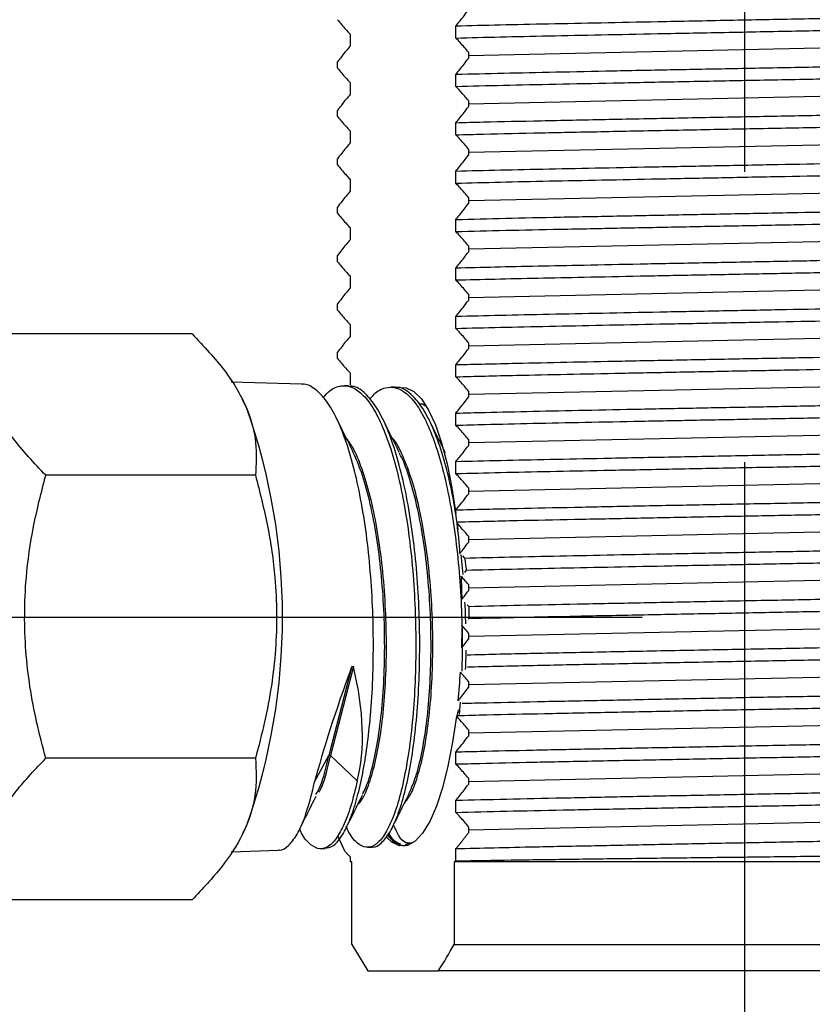
# Model space of a CAD drawing. Extents: x 1.6 to 36.7, y 1 to 27.6.
# Drawn here: x 11.7 to 12.6, y 10.2 to 11.3 of the extents above; entities that cross this region are included whole.
import ezdxf

# ---------------------------------------------------------------- set-up
doc = ezdxf.new("R2010")
doc.units = 0
doc.header["$LTSCALE"] = 2.6666
doc.header["$MEASUREMENT"] = 0
doc.linetypes.add('CENTER2', pattern=[1.125, 0.75, -0.125, 0.125, -0.125])
doc.layers.get('0').update_dxf_attribs({"linetype": 'CONTINUOUS'})
doc.layers.add('4', color=4, linetype='CONTINUOUS')
doc.layers.add('CENTER', color=1, linetype='CENTER2')

msp = doc.modelspace()

# ---------------------------------------------------------------- linework, layer by layer
at = {"color": 4, "linetype": 'Continuous', "lineweight": 25}
for p, q in [((12.2356, 11.3268), (12.2356, 11.3407)), ((12.2499, 11.3104), (12.2499, 11.3033)), ((12.2356, 11.2713), (12.2356, 11.2852)), ((12.2499, 11.2549), (12.2499, 11.2478)), ((12.2356, 11.2157), (12.2356, 11.2296)), ((12.2499, 11.1993), (12.2499, 11.1922)), ((12.2356, 11.1602), (12.2356, 11.1741)), ((12.2499, 11.1438), (12.2499, 11.1367)), ((12.2356, 11.1046), (12.2356, 11.1185)), ((12.2499, 11.0882), (12.2499, 11.0811)), ((12.2356, 11.0491), (12.2356, 11.063)), ((12.2499, 11.0327), (12.2499, 11.0256)), ((12.2356, 10.9935), (12.2356, 11.0074)), ((12.2499, 10.9771), (12.2499, 10.97)), ((12.2356, 10.938), (12.2356, 10.9519)), ((12.1123, 10.9277), (12.1077, 10.9278)), ((12.1659, 10.926), (12.1614, 10.9261)), ((12.2499, 10.9216), (12.2499, 10.9145)), ((12.2356, 10.8824), (12.2356, 10.8963)), ((12.2189, 10.8614), (12.2164, 10.8651)), ((12.2182, 10.8642), (12.2175, 10.8629)), ((12.2499, 10.866), (12.2499, 10.8589)), ((12.2356, 10.8269), (12.2356, 10.8408)), ((12.2499, 10.8105), (12.2499, 10.8034)), ((12.2356, 10.7812), (12.2356, 10.7852)), ((12.2499, 10.7549), (12.2499, 10.7478)), ((12.244, 10.7112), (12.2416, 10.7339)), ((12.2431, 10.7325), (12.2456, 10.7299)), ((12.2474, 10.7161), (12.2453, 10.7134)), ((12.2499, 10.6994), (12.2499, 10.6923)), ((12.2486, 10.6763), (12.2503, 10.6745)), ((12.2504, 10.6606), (12.2497, 10.6598)), ((12.2499, 10.6438), (12.2499, 10.6367)), ((12.116, 10.6054), (12.0896, 10.5034)), ((12.118, 10.6053), (12.0916, 10.5034)), ((12.116, 10.6054), (12.118, 10.6053)), ((12.2499, 10.5883), (12.2499, 10.5812)), ((12.2406, 10.5646), (12.2393, 10.5504)), ((12.2369, 10.5492), (12.2362, 10.5485)), ((12.2499, 10.5327), (12.2499, 10.5256)), ((12.0734, 10.473), (12.0896, 10.5034)), ((12.0896, 10.5034), (12.0916, 10.5034)), ((12.0916, 10.5034), (12.1223, 10.4741)), ((12.2356, 10.4936), (12.2356, 10.5075)), ((12.2499, 10.4772), (12.2499, 10.4701)), ((12.0693, 10.4451), (12.0703, 10.4458)), ((12.2356, 10.438), (12.2356, 10.4519)), ((12.2499, 10.4216), (12.2499, 10.4145)), ((12.1344, 10.398), (12.1389, 10.3981)), ((12.1691, 10.4014), (12.1677, 10.4025)), ((12.1683, 10.4021), (12.1697, 10.4021)), ((12.1856, 10.403), (12.1774, 10.4011)), ((12.1832, 10.4021), (12.1856, 10.403)), ((12.0808, 10.3963), (12.0853, 10.3964)), ((12.2356, 10.3825), (12.2356, 10.3964)), ((12.2334, 10.3812), (12.2334, 10.2863)), ((12.2355, 10.3812), (12.2334, 10.3812)), ((12.2355, 10.3812), (12.2359, 10.3821)), ((13.0198, 10.3812), (12.2355, 10.3812)), ((12.2359, 10.3821), (12.2356, 10.3825)), ((12.1161, 10.2863), (12.1344, 10.2562)), ((12.2334, 10.2863), (13.0178, 10.2863)), ((12.1344, 10.2562), (12.2151, 10.2562)), ((12.9995, 10.2562), (12.2151, 10.2562))]:
    msp.add_line(p, q, dxfattribs=at)
at = {"color": 7, "linetype": 'Continuous', "lineweight": 25}
for p, q in [((12.114, 11.3314), (12.114, 11.3175)), ((12.0997, 11.2923), (12.0997, 11.2994)), ((12.114, 11.2759), (12.114, 11.262)), ((12.0997, 11.2367), (12.0997, 11.2438)), ((12.114, 11.2203), (12.114, 11.2064)), ((12.0997, 11.1812), (12.0997, 11.1883)), ((12.114, 11.1648), (12.114, 11.1509)), ((12.0997, 11.1256), (12.0997, 11.1327)), ((12.114, 11.1092), (12.114, 11.0953)), ((12.0997, 11.0701), (12.0997, 11.0772)), ((12.114, 11.0537), (12.114, 11.0398)), ((12.0997, 11.0145), (12.0997, 11.0216)), ((12.114, 10.9981), (12.114, 10.9842)), ((11.9327, 10.9872), (11.6919, 10.9872)), ((12.0997, 10.959), (12.0997, 10.9661)), ((12.114, 10.9426), (12.114, 10.9287)), ((12.0586, 10.9294), (11.9775, 10.932)), ((11.9957, 10.9016), (11.9904, 10.9124)), ((12.0055, 10.8249), (11.7647, 10.8249)), ((12.0055, 10.5001), (11.7647, 10.5001)), ((11.9906, 10.4131), (11.9957, 10.4233)), ((12.0999, 10.4108), (12.1077, 10.3939)), ((11.9777, 10.3929), (12.0316, 10.3947)), ((12.114, 10.3871), (12.114, 10.3814)), ((12.114, 10.3814), (12.114, 10.3812)), ((12.1161, 10.3812), (12.114, 10.3812)), ((12.1161, 10.2863), (12.1161, 10.3812)), ((11.9327, 10.3377), (11.6919, 10.3377))]:
    msp.add_line(p, q, dxfattribs=at)
at = {"color": 4, "linetype": 'Continuous', "lineweight": 25, "flags": 128}
for points in [[(12.1728, 10.9255), (12.1786, 10.9252), (12.1874, 10.9211), (12.196, 10.9125), (12.2043, 10.8996), (12.2121, 10.8827), (12.2192, 10.862), (12.2256, 10.8379), (12.231, 10.8107), (12.2356, 10.7811)], [(12.2362, 10.5485), (12.2318, 10.5185), (12.2264, 10.491), (12.2202, 10.4664), (12.2132, 10.4452), (12.2055, 10.4276), (12.1973, 10.4141), (12.1887, 10.4049), (12.1799, 10.4001), (12.171, 10.3997), (12.1621, 10.4039), (12.1563, 10.4092)]]:
    msp.add_lwpolyline(points, dxfattribs=at)
at = {"color": 7, "linetype": 'Continuous', "lineweight": 25}
msp.add_arc((11.3154, 10.6625), 0.7211, 340.6309, 19.3691, dxfattribs=at)
at = {"color": 4, "linetype": 'Continuous', "lineweight": 25}
for centre, radius, start, end in [((11.3901, 10.6723), 0.8525, 4.2373, 6.5705), ((11.2495, 10.663), 0.9934, 1.1473, 2.6533), ((11.2376, 10.6623), 1.0053, 357.9724, 359.4244), ((11.356, 10.6556), 0.8866, 354.2068, 356.3334)]:
    msp.add_arc(centre, radius, start, end, dxfattribs=at)
for centre, major_axis, ratio, start_param, end_param in [((12.1721, 10.6591), (0.1054, 0.263), 0.117026, 1.823322, 2.403135), ((11.9213, 10.6659), (-0.1556, 0.2586), 0.527827, 3.619259, 4.179292)]:
    msp.add_ellipse(centre, major_axis=major_axis, ratio=ratio, start_param=start_param, end_param=end_param, dxfattribs=at)
for points, knots in [([(12.2356, 11.3407), (12.2521, 11.3412), (12.2849, 11.342), (12.3415, 11.3432), (12.4022, 11.3444), (12.4717, 11.3458), (12.5488, 11.3473), (12.6306, 11.3489), (12.7101, 11.3503), (12.7854, 11.3519), (12.8534, 11.3534), (12.9118, 11.3549), (12.959, 11.3564), (12.9967, 11.3577), (13.0121, 11.3587), (13.0199, 11.3592)], [0, 0, 0, 0, 0.068607, 0.135931, 0.203723, 0.272628, 0.356781, 0.440253, 0.522015, 0.604755, 0.688754, 0.767579, 0.845333, 0.921929, 1, 1, 1, 1]), ([(12.2356, 11.3407), (12.2371, 11.3425), (12.2402, 11.3463), (12.245, 11.3524), (12.2482, 11.3567), (12.2499, 11.3589)], [0, 0, 0, 0, 0.316017, 0.657978, 1, 1, 1, 1]), ([(12.2356, 11.3268), (12.2521, 11.3273), (12.2849, 11.3281), (12.3415, 11.3293), (12.4022, 11.3305), (12.4717, 11.3319), (12.5488, 11.3334), (12.6306, 11.335), (12.7101, 11.3364), (12.7854, 11.338), (12.8534, 11.3395), (12.9118, 11.341), (12.959, 11.3425), (12.9967, 11.3438), (13.0121, 11.3448), (13.0199, 11.3453)], [0, 0, 0, 0, 0.068607, 0.135931, 0.203723, 0.272628, 0.356781, 0.440253, 0.522015, 0.604755, 0.688754, 0.767579, 0.845333, 0.921929, 1, 1, 1, 1]), ([(12.2499, 11.3104), (12.2483, 11.3123), (12.2452, 11.3161), (12.2405, 11.3216), (12.2372, 11.3251), (12.2356, 11.3268)], [0, 0, 0, 0, 0.3188168, 0.6593671, 1, 1, 1, 1]), ([(12.2356, 11.2852), (12.2533, 11.2856), (12.2885, 11.2865), (12.3498, 11.2878), (12.4157, 11.2892), (12.486, 11.2906), (12.5616, 11.292), (12.64, 11.2935), (12.7191, 11.295), (12.7938, 11.2965), (12.8623, 11.2981), (12.9194, 11.2996), (12.9641, 11.301), (12.9983, 11.3023), (13.0127, 11.3032), (13.0199, 11.3036)], [0, 0, 0, 0, 0.073437, 0.14547, 0.218338, 0.292315, 0.366533, 0.449843, 0.531517, 0.614466, 0.698529, 0.782425, 0.855028, 0.926815, 1, 1, 1, 1]), ([(12.2356, 11.2852), (12.2371, 11.287), (12.2402, 11.2908), (12.245, 11.2968), (12.2482, 11.3012), (12.2499, 11.3033)], [0, 0, 0, 0, 0.316017, 0.657978, 1, 1, 1, 1]), ([(12.2356, 11.2713), (12.2533, 11.2717), (12.2885, 11.2727), (12.3498, 11.2739), (12.4157, 11.2753), (12.486, 11.2767), (12.5616, 11.2781), (12.64, 11.2796), (12.7191, 11.2811), (12.7938, 11.2826), (12.8623, 11.2842), (12.9194, 11.2857), (12.9641, 11.2871), (12.9983, 11.2884), (13.0127, 11.2893), (13.0199, 11.2897)], [0, 0, 0, 0, 0.073437, 0.14547, 0.218338, 0.292315, 0.366533, 0.449843, 0.531517, 0.614466, 0.698529, 0.782425, 0.855028, 0.926815, 1, 1, 1, 1]), ([(12.2499, 11.2549), (12.2483, 11.2567), (12.2452, 11.2605), (12.2405, 11.266), (12.2372, 11.2695), (12.2356, 11.2713)], [0, 0, 0, 0, 0.318816, 0.659367, 1, 1, 1, 1]), ([(12.2356, 11.2296), (12.246, 11.2299), (12.276, 11.2307), (12.3326, 11.2319), (12.4064, 11.2334), (12.4858, 11.235), (12.568, 11.2366), (12.6494, 11.2381), (12.728, 11.2396), (12.8022, 11.2411), (12.8698, 11.2427), (12.9279, 11.2443), (12.9708, 11.2457), (13.0016, 11.2469), (13.0137, 11.2477), (13.0199, 11.2481)], [0, 0, 0, 0, 0.043933, 0.126092, 0.208326, 0.292129, 0.376243, 0.45938, 0.541031, 0.624177, 0.708292, 0.79209, 0.874312, 0.936608, 1, 1, 1, 1]), ([(12.2356, 11.2296), (12.2371, 11.2314), (12.2402, 11.2352), (12.245, 11.2413), (12.2482, 11.2456), (12.2499, 11.2478)], [0, 0, 0, 0, 0.316016, 0.657977, 1, 1, 1, 1]), ([(12.2356, 11.2157), (12.246, 11.216), (12.276, 11.2168), (12.3326, 11.218), (12.4064, 11.2195), (12.4858, 11.2211), (12.568, 11.2227), (12.6494, 11.2242), (12.728, 11.2257), (12.8022, 11.2272), (12.8698, 11.2288), (12.9279, 11.2304), (12.9708, 11.2318), (13.0016, 11.233), (13.0137, 11.2338), (13.0199, 11.2342)], [0, 0, 0, 0, 0.043933, 0.126092, 0.208326, 0.292129, 0.376243, 0.45938, 0.541031, 0.624177, 0.708292, 0.79209, 0.874312, 0.936608, 1, 1, 1, 1]), ([(12.2499, 11.1993), (12.2483, 11.2012), (12.2452, 11.205), (12.2405, 11.2105), (12.2372, 11.214), (12.2356, 11.2157)], [0, 0, 0, 0, 0.3188168, 0.6593671, 1, 1, 1, 1]), ([(12.2356, 11.1741), (12.2522, 11.1745), (12.2851, 11.1754), (12.342, 11.1766), (12.4031, 11.1778), (12.4685, 11.1791), (12.5364, 11.1804), (12.6049, 11.1817), (12.6719, 11.183), (12.7409, 11.1843), (12.8104, 11.1858), (12.8771, 11.1874), (12.9339, 11.1889), (12.9792, 11.1904), (13.0061, 11.1916), (13.0168, 11.1923), (13.0199, 11.1925)], [0, 0, 0, 0, 0.068917, 0.136543, 0.204661, 0.273893, 0.344054, 0.413877, 0.482633, 0.5507, 0.634011, 0.718144, 0.80181, 0.88379, 0.966196, 1, 1, 1, 1]), ([(12.2356, 11.1741), (12.2371, 11.1759), (12.2402, 11.1797), (12.245, 11.1857), (12.2482, 11.1901), (12.2499, 11.1922)], [0, 0, 0, 0, 0.316017, 0.657978, 1, 1, 1, 1]), ([(12.2356, 11.1602), (12.2522, 11.1606), (12.2851, 11.1615), (12.342, 11.1627), (12.4031, 11.1639), (12.4685, 11.1652), (12.5364, 11.1665), (12.6049, 11.1679), (12.6719, 11.1691), (12.7409, 11.1704), (12.8104, 11.1719), (12.8771, 11.1735), (12.9339, 11.175), (12.9792, 11.1765), (13.0061, 11.1777), (13.0168, 11.1784), (13.0199, 11.1786)], [0, 0, 0, 0, 0.068917, 0.136543, 0.204661, 0.273893, 0.344054, 0.413877, 0.482633, 0.5507, 0.634011, 0.718144, 0.80181, 0.88379, 0.966196, 1, 1, 1, 1]), ([(12.2499, 11.1438), (12.2483, 11.1456), (12.2452, 11.1494), (12.2405, 11.1549), (12.2372, 11.1584), (12.2356, 11.1602)], [0, 0, 0, 0, 0.318816, 0.659367, 1, 1, 1, 1]), ([(12.2356, 11.1185), (12.2541, 11.119), (12.2908, 11.12), (12.3552, 11.1213), (12.4222, 11.1226), (12.4912, 11.124), (12.5597, 11.1253), (12.6278, 11.1266), (12.6941, 11.1278), (12.7578, 11.1291), (12.8181, 11.1304), (12.8735, 11.1317), (12.9229, 11.1331), (12.9645, 11.1344), (12.9985, 11.1356), (13.0127, 11.1365), (13.0199, 11.137)], [0, 0, 0, 0, 0.076508, 0.151561, 0.227666, 0.297635, 0.36776, 0.437295, 0.505541, 0.574034, 0.643716, 0.713867, 0.783739, 0.855886, 0.927248, 1, 1, 1, 1]), ([(12.2356, 11.1185), (12.2371, 11.1203), (12.2402, 11.1241), (12.245, 11.1302), (12.2482, 11.1345), (12.2499, 11.1367)], [0, 0, 0, 0, 0.316017, 0.657978, 1, 1, 1, 1]), ([(12.2356, 11.1046), (12.2541, 11.1051), (12.2908, 11.1061), (12.3552, 11.1074), (12.4222, 11.1087), (12.4912, 11.1101), (12.5597, 11.1114), (12.6278, 11.1127), (12.6941, 11.114), (12.7578, 11.1152), (12.8181, 11.1165), (12.8735, 11.1178), (12.9229, 11.1192), (12.9645, 11.1205), (12.9985, 11.1217), (13.0127, 11.1226), (13.0199, 11.1231)], [0, 0, 0, 0, 0.076508, 0.151561, 0.227666, 0.297635, 0.36776, 0.437295, 0.505541, 0.574034, 0.643716, 0.713867, 0.783739, 0.855886, 0.927248, 1, 1, 1, 1]), ([(12.2499, 11.0882), (12.2483, 11.0901), (12.2452, 11.0939), (12.2405, 11.0994), (12.2372, 11.1029), (12.2356, 11.1046)], [0, 0, 0, 0, 0.3188168, 0.6593678, 1, 1, 1, 1]), ([(12.2356, 11.063), (12.2503, 11.0634), (12.2795, 11.0641), (12.3293, 11.0652), (12.3848, 11.0663), (12.4468, 11.0676), (12.5144, 11.0689), (12.583, 11.0702), (12.6506, 11.0715), (12.7161, 11.0727), (12.7787, 11.074), (12.8376, 11.0753), (12.8955, 11.0767), (12.9483, 11.0783), (12.9932, 11.0798), (13.011, 11.0809), (13.0199, 11.0814)], [0, 0, 0, 0, 0.061376, 0.121741, 0.181983, 0.251443, 0.321552, 0.391563, 0.460735, 0.528717, 0.597694, 0.667621, 0.737765, 0.825839, 0.912176, 1, 1, 1, 1]), ([(12.2356, 11.063), (12.2371, 11.0648), (12.2402, 11.0686), (12.245, 11.0746), (12.2482, 11.079), (12.2499, 11.0811)], [0, 0, 0, 0, 0.316016, 0.657977, 1, 1, 1, 1]), ([(12.2356, 11.0491), (12.2503, 11.0495), (12.2795, 11.0502), (12.3293, 11.0513), (12.3848, 11.0524), (12.4468, 11.0537), (12.5144, 11.055), (12.583, 11.0563), (12.6506, 11.0576), (12.7161, 11.0588), (12.7787, 11.0601), (12.8376, 11.0614), (12.8955, 11.0628), (12.9483, 11.0644), (12.9932, 11.0659), (13.011, 11.067), (13.0199, 11.0675)], [0, 0, 0, 0, 0.0613763, 0.1217405, 0.1819826, 0.2514429, 0.321552, 0.3915631, 0.4607355, 0.5287171, 0.5976937, 0.6676215, 0.7377651, 0.8258388, 0.912176, 1, 1, 1, 1]), ([(12.2499, 11.0327), (12.2483, 11.0345), (12.2452, 11.0383), (12.2405, 11.0438), (12.2372, 11.0473), (12.2356, 11.0491)], [0, 0, 0, 0, 0.3188168, 0.6593671, 1, 1, 1, 1]), ([(12.2356, 11.0074), (12.2522, 11.0079), (12.2852, 11.0087), (12.3423, 11.0099), (12.4038, 11.0112), (12.4695, 11.0125), (12.5377, 11.0138), (12.6061, 11.0151), (12.6731, 11.0164), (12.7377, 11.0176), (12.7992, 11.0189), (12.8564, 11.0202), (12.9073, 11.0215), (12.9506, 11.0228), (12.9856, 11.024), (13.0077, 11.025), (13.0169, 11.0257), (13.0199, 11.0259)], [0, 0, 0, 0, 0.069025, 0.136754, 0.205386, 0.275139, 0.345291, 0.41509, 0.483808, 0.551879, 0.62125, 0.691326, 0.761363, 0.830617, 0.898619, 0.967483, 1, 1, 1, 1]), ([(12.2356, 11.0074), (12.2371, 11.0092), (12.2402, 11.013), (12.245, 11.0191), (12.2482, 11.0234), (12.2499, 11.0256)], [0, 0, 0, 0, 0.316017, 0.657978, 1, 1, 1, 1]), ([(12.2356, 10.9935), (12.2522, 10.994), (12.2852, 10.9948), (12.3423, 10.996), (12.4038, 10.9973), (12.4695, 10.9986), (12.5377, 10.9999), (12.6061, 11.0012), (12.6731, 11.0025), (12.7377, 11.0037), (12.7992, 11.005), (12.8564, 11.0063), (12.9073, 11.0076), (12.9506, 11.0089), (12.9856, 11.0101), (13.0077, 11.0111), (13.0169, 11.0118), (13.0199, 11.012)], [0, 0, 0, 0, 0.069025, 0.136754, 0.205386, 0.275139, 0.345291, 0.41509, 0.483808, 0.551879, 0.62125, 0.691326, 0.761363, 0.830617, 0.898619, 0.967483, 1, 1, 1, 1]), ([(12.2499, 10.9771), (12.2483, 10.979), (12.2452, 10.9828), (12.2405, 10.9883), (12.2372, 10.9918), (12.2356, 10.9935)], [0, 0, 0, 0, 0.318816, 0.659367, 1, 1, 1, 1]), ([(12.2356, 10.9519), (12.2466, 10.9522), (12.2685, 10.9527), (12.3106, 10.9537), (12.3626, 10.9548), (12.4257, 10.9561), (12.4925, 10.9574), (12.561, 10.9587), (12.6291, 10.96), (12.6953, 10.9612), (12.759, 10.9625), (12.8192, 10.9638), (12.8744, 10.9651), (12.9229, 10.9664), (12.9633, 10.9677), (12.9975, 10.9689), (13.0121, 10.9698), (13.0199, 10.9703)], [0, 0, 0, 0, 0.046236, 0.091965, 0.159928, 0.229018, 0.29899, 0.369106, 0.438617, 0.506832, 0.575347, 0.645039, 0.715186, 0.785038, 0.853866, 0.921882, 1, 1, 1, 1]), ([(12.2356, 10.9519), (12.2371, 10.9537), (12.2402, 10.9575), (12.245, 10.9635), (12.2482, 10.9679), (12.2499, 10.97)], [0, 0, 0, 0, 0.316016, 0.657977, 1, 1, 1, 1]), ([(12.2356, 10.938), (12.2466, 10.9383), (12.2685, 10.9389), (12.3106, 10.9398), (12.3626, 10.9409), (12.4257, 10.9422), (12.4925, 10.9435), (12.561, 10.9448), (12.6291, 10.9461), (12.6953, 10.9473), (12.759, 10.9486), (12.8192, 10.9499), (12.8744, 10.9512), (12.9229, 10.9525), (12.9633, 10.9538), (12.9975, 10.955), (13.0121, 10.9559), (13.0199, 10.9564)], [0, 0, 0, 0, 0.0462358, 0.0919646, 0.1599281, 0.2290181, 0.2989901, 0.3691055, 0.4386165, 0.5068323, 0.5753471, 0.6450386, 0.7151857, 0.7850385, 0.8538659, 0.9218821, 1, 1, 1, 1]), ([(12.0853, 10.3968), (12.0883, 10.3973), (12.0947, 10.3984), (12.1042, 10.4094), (12.1131, 10.4265), (12.1208, 10.449), (12.1273, 10.475), (12.1327, 10.5054), (12.137, 10.5405), (12.14, 10.5806), (12.1411, 10.6243), (12.1404, 10.6696), (12.1377, 10.7142), (12.133, 10.7578), (12.1266, 10.7983), (12.1183, 10.8354), (12.1087, 10.8672), (12.0977, 10.8935), (12.0858, 10.9131), (12.073, 10.9251), (12.0639, 10.9302), (12.059, 10.9292), (12.0586, 10.9291)], [0, 0, 0, 0, 0.048402, 0.101552, 0.156242, 0.203261, 0.251334, 0.298353, 0.346425, 0.399624, 0.454364, 0.507583, 0.562344, 0.615582, 0.670363, 0.72362, 0.77842, 0.831695, 0.886513, 0.939805, 0.994642, 1, 1, 1, 1]), ([(12.0833, 10.9141), (12.0858, 10.917), (12.0924, 10.9245), (12.1036, 10.9286), (12.1166, 10.9271), (12.1295, 10.9176), (12.1417, 10.9011), (12.1531, 10.8777), (12.1633, 10.8483), (12.1722, 10.8134), (12.1793, 10.7745), (12.1848, 10.7321), (12.1882, 10.6882), (12.1898, 10.6431), (12.1894, 10.5989), (12.1871, 10.5562), (12.1831, 10.517), (12.1773, 10.4815), (12.1702, 10.4515), (12.1618, 10.4272), (12.1526, 10.4098), (12.1427, 10.3996), (12.1326, 10.3967), (12.1226, 10.4019), (12.1147, 10.4105), (12.1106, 10.4197), (12.1095, 10.4222)], [0, 0, 0, 0, 0.025909, 0.068901, 0.113142, 0.15612, 0.200345, 0.243308, 0.287518, 0.330468, 0.374663, 0.417598, 0.461779, 0.504697, 0.548861, 0.591764, 0.635912, 0.678799, 0.722932, 0.765804, 0.809921, 0.852779, 0.896881, 0.939725, 0.983813, 1, 1, 1, 1]), ([(12.2499, 10.9216), (12.2483, 10.9234), (12.2452, 10.9272), (12.2405, 10.9327), (12.2372, 10.9362), (12.2356, 10.938)], [0, 0, 0, 0, 0.3188168, 0.6593678, 1, 1, 1, 1]), ([(12.1389, 10.3986), (12.1394, 10.3985), (12.1432, 10.3974), (12.1503, 10.4026), (12.16, 10.4144), (12.169, 10.4342), (12.177, 10.46), (12.1837, 10.492), (12.1889, 10.5284), (12.1925, 10.5691), (12.1942, 10.612), (12.194, 10.6568), (12.1919, 10.7013), (12.1878, 10.7452), (12.1819, 10.7863), (12.1741, 10.8243), (12.1649, 10.8574), (12.1543, 10.8852), (12.1427, 10.9066), (12.1302, 10.9208), (12.12, 10.9276), (12.1139, 10.927), (12.1122, 10.9268)], [0, 0, 0, 0, 0.007468, 0.060613, 0.115298, 0.16846, 0.223163, 0.276345, 0.331067, 0.384269, 0.439012, 0.492232, 0.546996, 0.600235, 0.655018, 0.708275, 0.763077, 0.816352, 0.871172, 0.924464, 0.979302, 1, 1, 1, 1]), ([(12.1368, 10.9122), (12.1384, 10.9142), (12.1441, 10.9214), (12.1545, 10.9262), (12.1675, 10.9264), (12.1803, 10.9186), (12.1927, 10.9036), (12.2042, 10.8819), (12.2146, 10.8537), (12.2237, 10.8203), (12.2312, 10.7822), (12.2369, 10.741), (12.2409, 10.6972), (12.2427, 10.653), (12.2431, 10.6201), (12.2423, 10.6032), (12.2422, 10.6003)], [0, 0, 0, 0, 0.031273, 0.111845, 0.190116, 0.270658, 0.348899, 0.429411, 0.507625, 0.588108, 0.666294, 0.746748, 0.824908, 0.905335, 0.983468, 1, 1, 1, 1]), ([(12.2382, 10.7622), (12.2366, 10.773), (12.233, 10.7976), (12.2254, 10.8315), (12.2158, 10.8635), (12.2051, 10.8894), (12.1932, 10.9093), (12.1808, 10.9213), (12.1715, 10.9266), (12.1666, 10.9256), (12.1659, 10.9255)], [0, 0, 0, 0, 0.114297, 0.260145, 0.401938, 0.54784, 0.689685, 0.835641, 0.977539, 1, 1, 1, 1]), ([(12.2022, 10.9032), (12.2005, 10.9046), (12.1978, 10.9068), (12.1951, 10.9066), (12.194, 10.9065)], [0, 0, 0, 0, 0.619363, 1, 1, 1, 1]), ([(12.2356, 10.8963), (12.2466, 10.8966), (12.274, 10.8973), (12.3234, 10.8984), (12.3835, 10.8997), (12.4481, 10.901), (12.5157, 10.9023), (12.5843, 10.9036), (12.6518, 10.9049), (12.7172, 10.9061), (12.7798, 10.9073), (12.8386, 10.9087), (12.8917, 10.91), (12.9376, 10.9113), (12.9739, 10.9125), (13.002, 10.9136), (13.0139, 10.9144), (13.0199, 10.9148)], [0, 0, 0, 0, 0.046473, 0.11505, 0.183214, 0.252683, 0.322787, 0.392779, 0.461918, 0.529886, 0.598876, 0.668804, 0.738934, 0.808518, 0.87684, 0.937899, 1, 1, 1, 1]), ([(12.2356, 10.8963), (12.2371, 10.8981), (12.2402, 10.9019), (12.245, 10.908), (12.2482, 10.9123), (12.2499, 10.9145)], [0, 0, 0, 0, 0.316017, 0.657978, 1, 1, 1, 1]), ([(12.2356, 10.8824), (12.2466, 10.8827), (12.274, 10.8834), (12.3234, 10.8846), (12.3835, 10.8858), (12.4481, 10.8871), (12.5157, 10.8884), (12.5843, 10.8897), (12.6518, 10.891), (12.7172, 10.8922), (12.7798, 10.8935), (12.8386, 10.8948), (12.8917, 10.8961), (12.9376, 10.8974), (12.9739, 10.8986), (13.002, 10.8997), (13.0139, 10.9005), (13.0199, 10.9009)], [0, 0, 0, 0, 0.046473, 0.11505, 0.183214, 0.252683, 0.322787, 0.392779, 0.461918, 0.529886, 0.598876, 0.668804, 0.738934, 0.808518, 0.87684, 0.937899, 1, 1, 1, 1]), ([(12.1169, 10.8533), (12.1137, 10.8597), (12.1074, 10.8724), (12.101, 10.8852), (12.0979, 10.8917)], [0, 0, 0, 0, 0.499943, 1, 1, 1, 1]), ([(12.1704, 10.8515), (12.1673, 10.8579), (12.161, 10.8706), (12.1547, 10.8834), (12.1515, 10.8898)], [0, 0, 0, 0, 0.499948, 1, 1, 1, 1]), ([(12.2237, 10.8504), (12.2205, 10.8568), (12.2142, 10.8695), (12.2079, 10.8824), (12.2047, 10.8888)], [0, 0, 0, 0, 0.4999381, 1, 1, 1, 1]), ([(12.2499, 10.866), (12.2483, 10.8679), (12.2452, 10.8717), (12.2405, 10.8772), (12.2372, 10.8807), (12.2356, 10.8824)], [0, 0, 0, 0, 0.3188168, 0.6593671, 1, 1, 1, 1]), ([(12.1231, 10.4473), (12.1239, 10.448), (12.1278, 10.4514), (12.1342, 10.4655), (12.1419, 10.4892), (12.1482, 10.52), (12.1528, 10.5559), (12.1555, 10.5959), (12.1561, 10.6384), (12.1546, 10.6818), (12.151, 10.7245), (12.1452, 10.7649), (12.1375, 10.8015), (12.1281, 10.8327), (12.1186, 10.8557), (12.112, 10.8647), (12.1094, 10.8683)], [0, 0, 0, 0, 0.020044, 0.09743, 0.174838, 0.252261, 0.329706, 0.407166, 0.484648, 0.562145, 0.639664, 0.717197, 0.794753, 0.872324, 0.949916, 1, 1, 1, 1]), ([(12.1764, 10.4486), (12.1788, 10.4516), (12.1842, 10.4583), (12.1917, 10.4781), (12.1986, 10.5053), (12.204, 10.5386), (12.2077, 10.5765), (12.2093, 10.6176), (12.2089, 10.6604), (12.2062, 10.7033), (12.2015, 10.7448), (12.1948, 10.7831), (12.1863, 10.8171), (12.1761, 10.8447), (12.168, 10.8618), (12.1632, 10.867), (12.1624, 10.8678)], [0, 0, 0, 0, 0.060544, 0.137529, 0.214533, 0.291555, 0.368595, 0.445654, 0.522732, 0.599828, 0.676942, 0.754075, 0.831227, 0.908396, 0.985585, 1, 1, 1, 1]), ([(12.1282, 10.4588), (12.1295, 10.4612), (12.1337, 10.4688), (12.1399, 10.4896), (12.1462, 10.5199), (12.1508, 10.556), (12.1535, 10.5959), (12.1541, 10.6384), (12.1526, 10.6818), (12.1489, 10.7245), (12.1432, 10.7649), (12.1354, 10.8014), (12.1266, 10.8317), (12.1198, 10.8463), (12.1167, 10.8529)], [0, 0, 0, 0, 0.03951, 0.127989, 0.216484, 0.305005, 0.393542, 0.482105, 0.570684, 0.659289, 0.747911, 0.836558, 0.925222, 1, 1, 1, 1]), ([(12.1822, 10.4607), (12.1847, 10.4664), (12.1899, 10.4784), (12.1966, 10.5054), (12.202, 10.5386), (12.2057, 10.5765), (12.2073, 10.6176), (12.2068, 10.6604), (12.2042, 10.7033), (12.1995, 10.7447), (12.1928, 10.7832), (12.1842, 10.8167), (12.1765, 10.8396), (12.1715, 10.8486), (12.1703, 10.8508)], [0, 0, 0, 0, 0.080366, 0.169387, 0.25843, 0.347494, 0.43658, 0.525687, 0.614816, 0.703966, 0.793137, 0.882329, 0.971543, 1, 1, 1, 1]), ([(12.2356, 10.8408), (12.2524, 10.8412), (12.2856, 10.8421), (12.3432, 10.8433), (12.4075, 10.8446), (12.4792, 10.846), (12.5561, 10.8475), (12.6327, 10.849), (12.7071, 10.8503), (12.778, 10.8518), (12.8439, 10.8532), (12.9025, 10.8547), (12.9529, 10.8562), (12.9943, 10.8576), (13.0113, 10.8587), (13.0199, 10.8592)], [0, 0, 0, 0, 0.069596, 0.137882, 0.206712, 0.285244, 0.364142, 0.442343, 0.518986, 0.596448, 0.675127, 0.753977, 0.831936, 0.915216, 1, 1, 1, 1]), ([(12.2356, 10.8408), (12.2371, 10.8426), (12.2402, 10.8464), (12.245, 10.8524), (12.2482, 10.8568), (12.2499, 10.8589)], [0, 0, 0, 0, 0.316017, 0.657978, 1, 1, 1, 1]), ([(12.2356, 10.8269), (12.2524, 10.8273), (12.2856, 10.8282), (12.3432, 10.8294), (12.4075, 10.8307), (12.4792, 10.8321), (12.5561, 10.8336), (12.6327, 10.8351), (12.7071, 10.8364), (12.778, 10.8379), (12.8439, 10.8393), (12.9025, 10.8408), (12.9529, 10.8423), (12.9943, 10.8438), (13.0113, 10.8448), (13.0199, 10.8453)], [0, 0, 0, 0, 0.069596, 0.137882, 0.206712, 0.285244, 0.364142, 0.442343, 0.518986, 0.596448, 0.675127, 0.753977, 0.831936, 0.915216, 1, 1, 1, 1]), ([(12.2499, 10.8105), (12.2483, 10.8123), (12.2452, 10.8161), (12.2405, 10.8216), (12.2372, 10.8251), (12.2356, 10.8269)], [0, 0, 0, 0, 0.318816, 0.659367, 1, 1, 1, 1]), ([(12.2356, 10.7852), (12.2467, 10.7855), (12.2689, 10.7861), (12.3138, 10.7871), (12.3712, 10.7883), (12.4433, 10.7898), (12.5193, 10.7913), (12.5964, 10.7927), (12.672, 10.7942), (12.7447, 10.7955), (12.8133, 10.797), (12.8739, 10.7984), (12.925, 10.7998), (12.966, 10.8011), (12.999, 10.8023), (13.0129, 10.8032), (13.0199, 10.8037)], [0, 0, 0, 0, 0.0468809, 0.0932375, 0.1697636, 0.2477439, 0.3265924, 0.4052483, 0.4826663, 0.5593224, 0.6375406, 0.716434, 0.7881609, 0.8587724, 0.9287084, 1, 1, 1, 1]), ([(12.2356, 10.7852), (12.2371, 10.787), (12.2402, 10.7908), (12.245, 10.7969), (12.2482, 10.8012), (12.2499, 10.8034)], [0, 0, 0, 0, 0.316016, 0.657977, 1, 1, 1, 1]), ([(12.2379, 10.7714), (12.26, 10.772), (12.3008, 10.773), (12.3714, 10.7744), (12.4433, 10.7759), (12.5193, 10.7774), (12.5964, 10.7788), (12.672, 10.7803), (12.7447, 10.7816), (12.8133, 10.7831), (12.8739, 10.7845), (12.925, 10.7859), (12.966, 10.7872), (12.999, 10.7885), (13.0129, 10.7893), (13.0199, 10.7898)], [0, 0, 0, 0, 0.090108, 0.166899, 0.245148, 0.324268, 0.403196, 0.480881, 0.557802, 0.63629, 0.715455, 0.78743, 0.858285, 0.928462, 1, 1, 1, 1]), ([(12.2499, 10.7549), (12.2483, 10.7568), (12.2452, 10.7606), (12.241, 10.7655), (12.2383, 10.7685), (12.2371, 10.7697)], [0, 0, 0, 0, 0.358069, 0.740547, 1, 1, 1, 1]), ([(12.2402, 10.7353), (12.2418, 10.7373), (12.245, 10.7414), (12.2482, 10.7457), (12.2499, 10.7478)], [0, 0, 0, 0, 0.494043, 1, 1, 1, 1]), ([(12.2456, 10.7299), (12.2627, 10.7304), (12.2965, 10.7312), (12.3546, 10.7324), (12.4168, 10.7337), (12.4857, 10.735), (12.5598, 10.7365), (12.6363, 10.7379), (12.7106, 10.7393), (12.7812, 10.7407), (12.8469, 10.7422), (12.9051, 10.7437), (12.9536, 10.7451), (12.9925, 10.7465), (13.0089, 10.7475), (13.0172, 10.7479)], [0, 0, 0, 0, 0.070619, 0.139997, 0.210328, 0.281656, 0.362517, 0.442612, 0.521126, 0.600608, 0.681287, 0.762088, 0.841926, 0.920358, 1, 1, 1, 1]), ([(12.2456, 10.7299), (12.2459, 10.7276), (12.2464, 10.7242), (12.247, 10.7196), (12.2473, 10.7173), (12.2474, 10.7161)], [0, 0, 0, 0, 0.499891, 0.749933, 1, 1, 1, 1]), ([(12.2474, 10.7161), (12.2644, 10.7165), (12.298, 10.7174), (12.3557, 10.7185), (12.4173, 10.7198), (12.4859, 10.7212), (12.5598, 10.7226), (12.6363, 10.7241), (12.7106, 10.7254), (12.7812, 10.7268), (12.8469, 10.7283), (12.9051, 10.7298), (12.9536, 10.7313), (12.992, 10.7326), (13.0083, 10.7335), (13.0163, 10.734)], [0, 0, 0, 0, 0.070367, 0.139521, 0.209657, 0.28077, 0.362107, 0.442674, 0.521651, 0.6016, 0.682755, 0.764032, 0.84434, 0.923234, 1, 1, 1, 1]), ([(12.2499, 10.6994), (12.2483, 10.7012), (12.2457, 10.7045), (12.243, 10.7076), (12.2418, 10.7089)], [0, 0, 0, 0, 0.564404, 1, 1, 1, 1]), ([(12.2427, 10.6828), (12.2434, 10.6838), (12.2459, 10.6869), (12.2482, 10.6901), (12.2499, 10.6923)], [0, 0, 0, 0, 0.321768, 1, 1, 1, 1]), ([(12.2503, 10.6745), (12.2696, 10.675), (12.3081, 10.6759), (12.3749, 10.6773), (12.4468, 10.6787), (12.523, 10.6802), (12.6001, 10.6817), (12.6756, 10.6831), (12.7481, 10.6845), (12.8164, 10.6859), (12.8785, 10.6874), (12.9335, 10.689), (12.9802, 10.6904), (13.0009, 10.6915), (13.0113, 10.692)], [0, 0, 0, 0, 0.081016, 0.160906, 0.24316, 0.326277, 0.409137, 0.490642, 0.57149, 0.653986, 0.73714, 0.819831, 0.90968, 1, 1, 1, 1]), ([(12.2468, 10.6544), (12.2468, 10.6589), (12.2467, 10.6672), (12.2462, 10.6755), (12.2459, 10.6793)], [0, 0, 0, 0, 0.5342631, 1, 1, 1, 1]), ([(12.2503, 10.6745), (12.2503, 10.6734), (12.2504, 10.671), (12.2504, 10.6664), (12.2504, 10.6629), (12.2504, 10.6606)], [0, 0, 0, 0, 0.250029, 0.50006, 1, 1, 1, 1]), ([(12.2504, 10.6606), (12.2698, 10.6611), (12.3081, 10.662), (12.375, 10.6634), (12.4468, 10.6648), (12.523, 10.6663), (12.6001, 10.6678), (12.6756, 10.6692), (12.7481, 10.6706), (12.8164, 10.6721), (12.8785, 10.6736), (12.9334, 10.6751), (12.9798, 10.6765), (13.0005, 10.6776), (13.0108, 10.6781)], [0, 0, 0, 0, 0.0810503, 0.1609776, 0.2433801, 0.3266466, 0.4096557, 0.4913068, 0.572301, 0.6549453, 0.7382492, 0.8210886, 0.9103283, 1, 1, 1, 1]), ([(12.2499, 10.6438), (12.2483, 10.6457), (12.2461, 10.6485), (12.2438, 10.6512), (12.243, 10.6521)], [0, 0, 0, 0, 0.659093, 1, 1, 1, 1]), ([(12.2423, 10.6268), (12.2432, 10.6279), (12.2457, 10.6312), (12.2482, 10.6346), (12.2499, 10.6367)], [0, 0, 0, 0, 0.359621, 1, 1, 1, 1]), ([(12.2484, 10.6189), (12.2706, 10.6195), (12.3147, 10.6205), (12.3926, 10.6221), (12.4761, 10.6238), (12.5617, 10.6254), (12.645, 10.627), (12.7238, 10.6284), (12.7983, 10.63), (12.8663, 10.6316), (12.92, 10.633), (12.9602, 10.6343), (12.9902, 10.6353), (13.0043, 10.6361), (13.0114, 10.6365)], [0, 0, 0, 0, 0.092405, 0.183869, 0.277303, 0.371287, 0.458727, 0.54452, 0.631785, 0.720141, 0.808238, 0.87241, 0.935704, 1, 1, 1, 1]), ([(12.2467, 10.602), (12.247, 10.6089), (12.2474, 10.6161), (12.2472, 10.6237), (12.2472, 10.6241)], [0, 0, 0, 0, 0.948138, 1, 1, 1, 1]), ([(12.2489, 10.605), (12.2705, 10.6056), (12.3141, 10.6066), (12.3917, 10.6082), (12.4756, 10.6099), (12.5615, 10.6115), (12.645, 10.6131), (12.7238, 10.6146), (12.7983, 10.6161), (12.8663, 10.6177), (12.9201, 10.6191), (12.9605, 10.6204), (12.9906, 10.6215), (13.0047, 10.6222), (13.0118, 10.6226)], [0, 0, 0, 0, 0.09027, 0.182147, 0.276009, 0.370436, 0.457782, 0.543482, 0.630654, 0.718914, 0.806916, 0.871519, 0.935248, 1, 1, 1, 1]), ([(12.2499, 10.5883), (12.2483, 10.5901), (12.2454, 10.5938), (12.2424, 10.5972), (12.2409, 10.5989)], [0, 0, 0, 0, 0.5052426, 1, 1, 1, 1]), ([(12.2382, 10.5661), (12.2388, 10.5669), (12.2411, 10.5697), (12.245, 10.5747), (12.2482, 10.579), (12.2499, 10.5812)], [0, 0, 0, 0, 0.166209, 0.583067, 1, 1, 1, 1]), ([(12.2429, 10.5632), (12.2522, 10.5635), (12.2813, 10.5642), (12.3369, 10.5654), (12.4111, 10.5669), (12.4908, 10.5685), (12.573, 10.5701), (12.6543, 10.5716), (12.7327, 10.5731), (12.8065, 10.5746), (12.8736, 10.5762), (12.9311, 10.5778), (12.9719, 10.5791), (13, 10.5802), (13.0112, 10.5809), (13.0169, 10.5813)], [0, 0, 0, 0, 0.0396297, 0.1234691, 0.2076417, 0.2933419, 0.3792785, 0.4641389, 0.5475909, 0.6326604, 0.7186408, 0.8042155, 0.8881114, 0.9436203, 1, 1, 1, 1]), ([(12.2369, 10.5492), (12.2481, 10.5495), (12.279, 10.5503), (12.3369, 10.5515), (12.4111, 10.553), (12.4908, 10.5546), (12.573, 10.5562), (12.6543, 10.5577), (12.7327, 10.5592), (12.8065, 10.5607), (12.8736, 10.5623), (12.9311, 10.5639), (12.9722, 10.5652), (13.0008, 10.5664), (13.0122, 10.5671), (13.0179, 10.5674)], [0, 0, 0, 0, 0.047624, 0.130445, 0.213596, 0.298256, 0.383149, 0.466979, 0.549418, 0.633454, 0.718391, 0.802927, 0.885804, 0.942449, 1, 1, 1, 1]), ([(12.2384, 10.5556), (12.2383, 10.5552), (12.2378, 10.553), (12.2373, 10.5509), (12.2369, 10.5492)], [0, 0, 0, 0, 0.183064, 1, 1, 1, 1]), ([(12.2499, 10.5327), (12.2483, 10.5346), (12.2452, 10.5384), (12.2407, 10.5437), (12.2376, 10.547), (12.2362, 10.5485)], [0, 0, 0, 0, 0.332526, 0.687722, 1, 1, 1, 1]), ([(12.2356, 10.5075), (12.2446, 10.5077), (12.2718, 10.5084), (12.3232, 10.5096), (12.3914, 10.511), (12.4648, 10.5124), (12.5414, 10.5139), (12.6183, 10.5154), (12.6932, 10.5168), (12.7649, 10.5182), (12.8319, 10.5197), (12.8921, 10.5211), (12.9431, 10.5226), (12.9838, 10.524), (13.0077, 10.5251), (13.0173, 10.5257), (13.0199, 10.5259)], [0, 0, 0, 0, 0.03791, 0.11515, 0.19194, 0.270279, 0.349187, 0.427596, 0.504491, 0.581608, 0.660132, 0.739027, 0.817231, 0.893874, 0.971325, 1, 1, 1, 1]), ([(12.2356, 10.5075), (12.2371, 10.5093), (12.2402, 10.5131), (12.245, 10.5191), (12.2482, 10.5235), (12.2499, 10.5256)], [0, 0, 0, 0, 0.316016, 0.657977, 1, 1, 1, 1]), ([(12.2356, 10.4936), (12.2446, 10.4938), (12.2718, 10.4945), (12.3232, 10.4957), (12.3914, 10.4971), (12.4648, 10.4985), (12.5414, 10.5), (12.6183, 10.5015), (12.6932, 10.5029), (12.7649, 10.5043), (12.8319, 10.5058), (12.8921, 10.5073), (12.9431, 10.5087), (12.9838, 10.5101), (13.0077, 10.5112), (13.0173, 10.5119), (13.0199, 10.512)], [0, 0, 0, 0, 0.03791, 0.11515, 0.19194, 0.270279, 0.349187, 0.427596, 0.504491, 0.581608, 0.660132, 0.739027, 0.817231, 0.893874, 0.971325, 1, 1, 1, 1]), ([(12.0749, 10.4585), (12.0766, 10.4615), (12.0823, 10.4712), (12.0866, 10.4901), (12.0896, 10.5034)], [0, 0, 0, 0, 0.300742, 1, 1, 1, 1]), ([(12.0783, 10.4612), (12.0795, 10.4633), (12.0847, 10.4725), (12.0886, 10.49), (12.0916, 10.5034)], [0, 0, 0, 0, 0.2381412, 1, 1, 1, 1]), ([(12.2499, 10.4772), (12.2483, 10.479), (12.2452, 10.4828), (12.2405, 10.4883), (12.2372, 10.4918), (12.2356, 10.4936)], [0, 0, 0, 0, 0.3188168, 0.6593671, 1, 1, 1, 1]), ([(12.0316, 10.3952), (12.0322, 10.395), (12.0362, 10.394), (12.0436, 10.3994), (12.0534, 10.412), (12.0639, 10.4347), (12.0699, 10.4588), (12.0734, 10.473)], [0, 0, 0, 0, 0.036208, 0.256444, 0.470556, 0.690872, 1, 1, 1, 1]), ([(12.1223, 10.4741), (12.1199, 10.4641), (12.1152, 10.444), (12.1065, 10.4215), (12.097, 10.4053), (12.087, 10.3967), (12.0767, 10.3953), (12.0667, 10.4023), (12.0598, 10.4105), (12.0566, 10.4181), (12.0563, 10.4188)], [0, 0, 0, 0, 0.13914, 0.282315, 0.421455, 0.564634, 0.703715, 0.846831, 0.985862, 1, 1, 1, 1]), ([(12.2356, 10.4519), (12.2545, 10.4524), (12.2921, 10.4534), (12.3581, 10.4547), (12.4292, 10.4562), (12.5047, 10.4577), (12.5819, 10.4592), (12.6579, 10.4606), (12.7312, 10.4619), (12.8007, 10.4634), (12.8644, 10.4649), (12.9201, 10.4664), (12.9644, 10.4678), (12.9988, 10.469), (13.0128, 10.4699), (13.0199, 10.4704)], [0, 0, 0, 0, 0.078205, 0.154933, 0.232828, 0.3116, 0.390382, 0.468119, 0.54465, 0.622631, 0.701486, 0.780153, 0.857587, 0.928108, 1, 1, 1, 1]), ([(12.2356, 10.4519), (12.2371, 10.4537), (12.2402, 10.4575), (12.245, 10.4636), (12.2482, 10.4679), (12.2499, 10.4701)], [0, 0, 0, 0, 0.316017, 0.657978, 1, 1, 1, 1]), ([(12.056, 10.4182), (12.0591, 10.4246), (12.0655, 10.4374), (12.0719, 10.4504), (12.0751, 10.4568)], [0, 0, 0, 0, 0.50004, 1, 1, 1, 1]), ([(12.1092, 10.4193), (12.1124, 10.4257), (12.1187, 10.4385), (12.1251, 10.4514), (12.1283, 10.4578)], [0, 0, 0, 0, 0.500062, 1, 1, 1, 1]), ([(12.1633, 10.4221), (12.1664, 10.4285), (12.1727, 10.4411), (12.1791, 10.4539), (12.1822, 10.4603)], [0, 0, 0, 0, 0.500073, 1, 1, 1, 1]), ([(12.2356, 10.438), (12.2545, 10.4385), (12.2921, 10.4395), (12.3581, 10.4408), (12.4292, 10.4423), (12.5047, 10.4438), (12.5819, 10.4453), (12.6579, 10.4467), (12.7312, 10.4481), (12.8007, 10.4495), (12.8644, 10.451), (12.9201, 10.4525), (12.9644, 10.4539), (12.9988, 10.4551), (13.0128, 10.456), (13.0199, 10.4565)], [0, 0, 0, 0, 0.0782047, 0.1549325, 0.232828, 0.3116, 0.3903818, 0.4681186, 0.5446504, 0.6226313, 0.7014856, 0.7801527, 0.8575867, 0.9281083, 1, 1, 1, 1]), ([(12.2499, 10.4216), (12.2483, 10.4235), (12.2452, 10.4273), (12.2405, 10.4328), (12.2372, 10.4363), (12.2356, 10.438)], [0, 0, 0, 0, 0.3188168, 0.6593671, 1, 1, 1, 1]), ([(12.1856, 10.403), (12.183, 10.4028), (12.1776, 10.4022), (12.1703, 10.4093), (12.1662, 10.419), (12.1644, 10.4231)], [0, 0, 0, 0, 0.3654565, 0.7308541, 1, 1, 1, 1]), ([(12.1644, 10.4052), (12.1628, 10.406), (12.1604, 10.4074), (12.1582, 10.4112), (12.1574, 10.4125)], [0, 0, 0, 0, 0.657002, 1, 1, 1, 1]), ([(12.1575, 10.4126), (12.1586, 10.4109), (12.1624, 10.4053), (12.1664, 10.403), (12.1691, 10.4014)], [0, 0, 0, 0, 0.303277, 1, 1, 1, 1]), ([(12.1724, 10.4016), (12.1693, 10.4027), (12.1646, 10.4043), (12.1602, 10.4116), (12.1587, 10.4141)], [0, 0, 0, 0, 0.648663, 1, 1, 1, 1]), ([(12.2356, 10.3964), (12.2499, 10.3968), (12.2784, 10.3975), (12.3317, 10.3987), (12.3948, 10.3999), (12.4684, 10.4014), (12.5451, 10.4029), (12.6219, 10.4044), (12.6967, 10.4057), (12.7682, 10.4071), (12.8349, 10.4086), (12.8968, 10.4102), (12.9502, 10.4117), (12.9938, 10.4132), (13.0112, 10.4143), (13.0199, 10.4148)], [0, 0, 0, 0, 0.0598936, 0.1188345, 0.1957038, 0.2741, 0.3530132, 0.4313781, 0.5082004, 0.5854123, 0.6639832, 0.7428752, 0.829183, 0.9138424, 1, 1, 1, 1]), ([(12.2356, 10.3964), (12.2363, 10.3973), (12.2378, 10.3991), (12.2401, 10.4019), (12.2424, 10.4047), (12.2442, 10.4071), (12.2461, 10.4095), (12.2478, 10.4118), (12.2492, 10.4136), (12.2499, 10.4145)], [0, 0, 0, 0, 0.158004, 0.31601, 0.474014, 0.632019, 0.711021, 0.855508, 1, 1, 1, 1]), ([(12.1691, 10.4014), (12.1695, 10.4012), (12.1713, 10.4006), (12.1745, 10.4001), (12.1778, 10.4), (12.1795, 10.4007), (12.1799, 10.4008)], [0, 0, 0, 0, 0.100701, 0.503701, 0.906704, 1, 1, 1, 1]), ([(13.026, 10.3935), (13.0167, 10.3932), (12.9981, 10.3926), (12.9552, 10.3917), (12.9018, 10.3908), (12.8384, 10.3898), (12.7674, 10.3888), (12.691, 10.3879), (12.6112, 10.387), (12.5306, 10.386), (12.4514, 10.3851), (12.3758, 10.3841), (12.306, 10.3832), (12.2609, 10.3825), (12.239, 10.3821), (12.2359, 10.3821)], [0, 0, 0, 0, 0.0803656, 0.1607269, 0.2440448, 0.3273629, 0.4101351, 0.4929072, 0.575708, 0.6585087, 0.7405207, 0.8225326, 0.9045592, 0.9865809, 1, 1, 1, 1]), ([(12.2151, 10.2562), (12.2155, 10.2567), (12.2217, 10.2654), (12.2278, 10.2762), (12.2334, 10.2863)], [0, 0, 0, 0, 0.055603, 1, 1, 1, 1])]:
    msp.add_open_spline(points, degree=3, knots=knots, dxfattribs=at)
at = {"color": 7, "linetype": 'Continuous', "lineweight": 25}
for points, knots in [([(12.0997, 11.3478), (12.1012, 11.346), (12.1043, 11.3422), (12.1091, 11.3367), (12.1123, 11.3332), (12.114, 11.3314)], [0, 0, 0, 0, 0.318817, 0.659367, 1, 1, 1, 1]), ([(12.114, 11.3175), (12.1125, 11.3157), (12.1093, 11.3119), (12.1045, 11.3059), (12.1013, 11.3015), (12.0997, 11.2994)], [0, 0, 0, 0, 0.316016, 0.657977, 1, 1, 1, 1]), ([(12.0997, 11.2923), (12.1012, 11.2904), (12.1043, 11.2866), (12.1091, 11.2811), (12.1123, 11.2776), (12.114, 11.2759)], [0, 0, 0, 0, 0.3188165, 0.6593671, 1, 1, 1, 1]), ([(12.114, 11.262), (12.1125, 11.2601), (12.1093, 11.2564), (12.1045, 11.2503), (12.1013, 11.246), (12.0997, 11.2438)], [0, 0, 0, 0, 0.316017, 0.6579781, 1, 1, 1, 1]), ([(12.0997, 11.2367), (12.1012, 11.2349), (12.1043, 11.2311), (12.1091, 11.2256), (12.1123, 11.2221), (12.114, 11.2203)], [0, 0, 0, 0, 0.318817, 0.659367, 1, 1, 1, 1]), ([(12.114, 11.2064), (12.1125, 11.2046), (12.1093, 11.2008), (12.1045, 11.1948), (12.1013, 11.1904), (12.0997, 11.1883)], [0, 0, 0, 0, 0.316016, 0.657977, 1, 1, 1, 1]), ([(12.0997, 11.1812), (12.1012, 11.1793), (12.1043, 11.1755), (12.1091, 11.17), (12.1123, 11.1665), (12.114, 11.1648)], [0, 0, 0, 0, 0.3188172, 0.6593678, 1, 1, 1, 1]), ([(12.114, 11.1509), (12.1125, 11.149), (12.1093, 11.1453), (12.1045, 11.1392), (12.1013, 11.1349), (12.0997, 11.1327)], [0, 0, 0, 0, 0.316017, 0.6579781, 1, 1, 1, 1]), ([(12.0997, 11.1256), (12.1012, 11.1238), (12.1043, 11.12), (12.1091, 11.1145), (12.1123, 11.111), (12.114, 11.1092)], [0, 0, 0, 0, 0.3188165, 0.6593671, 1, 1, 1, 1]), ([(12.114, 11.0953), (12.1125, 11.0935), (12.1093, 11.0897), (12.1045, 11.0837), (12.1013, 11.0793), (12.0997, 11.0772)], [0, 0, 0, 0, 0.316017, 0.6579781, 1, 1, 1, 1]), ([(12.0997, 11.0701), (12.1012, 11.0682), (12.1043, 11.0644), (12.1091, 11.0589), (12.1123, 11.0554), (12.114, 11.0537)], [0, 0, 0, 0, 0.318817, 0.659367, 1, 1, 1, 1]), ([(12.114, 11.0398), (12.1125, 11.0379), (12.1093, 11.0342), (12.1045, 11.0281), (12.1013, 11.0238), (12.0997, 11.0216)], [0, 0, 0, 0, 0.316016, 0.657977, 1, 1, 1, 1]), ([(12.0997, 11.0145), (12.1012, 11.0127), (12.1043, 11.0089), (12.1091, 11.0034), (12.1123, 10.9999), (12.114, 10.9981)], [0, 0, 0, 0, 0.3188165, 0.6593671, 1, 1, 1, 1]), ([(11.7647, 10.8249), (11.7514, 10.839), (11.7244, 10.8674), (11.7003, 10.9097), (11.6899, 10.95), (11.6912, 10.9748), (11.6919, 10.9872)], [0, 0, 0, 0, 0.264603, 0.534944, 0.765341, 1, 1, 1, 1]), ([(11.9327, 10.9872), (11.946, 10.9731), (11.973, 10.9447), (11.9971, 10.9024), (12.0076, 10.8621), (12.0062, 10.8373), (12.0055, 10.8249)], [0, 0, 0, 0, 0.264603, 0.534944, 0.765341, 1, 1, 1, 1]), ([(12.114, 10.9842), (12.1125, 10.9824), (12.1093, 10.9786), (12.1045, 10.9726), (12.1013, 10.9682), (12.0997, 10.9661)], [0, 0, 0, 0, 0.316017, 0.6579781, 1, 1, 1, 1]), ([(12.0997, 10.959), (12.1012, 10.9571), (12.1043, 10.9533), (12.1091, 10.9478), (12.1123, 10.9443), (12.114, 10.9426)], [0, 0, 0, 0, 0.318817, 0.659367, 1, 1, 1, 1]), ([(11.7647, 10.5001), (11.7611, 10.514), (11.7505, 10.5543), (11.7397, 10.6235), (11.7402, 10.6993), (11.7498, 10.7668), (11.7597, 10.8054), (11.7647, 10.8249)], [0, 0, 0, 0, 0.130858, 0.3803, 0.635841, 0.81702, 1, 1, 1, 1]), ([(12.0055, 10.8249), (12.0104, 10.8056), (12.0204, 10.7669), (12.0299, 10.7001), (12.0306, 10.6242), (12.0199, 10.555), (12.0091, 10.514), (12.0055, 10.5001)], [0, 0, 0, 0, 0.181319, 0.364158, 0.613291, 0.869143, 1, 1, 1, 1]), ([(11.6919, 10.3377), (11.6912, 10.3518), (11.6898, 10.3803), (11.7036, 10.4225), (11.7293, 10.4629), (11.7528, 10.4876), (11.7647, 10.5001)], [0, 0, 0, 0, 0.264603, 0.534944, 0.765341, 1, 1, 1, 1]), ([(12.0055, 10.5001), (12.0062, 10.486), (12.0076, 10.4575), (11.9938, 10.4153), (11.9681, 10.3749), (11.9446, 10.3502), (11.9327, 10.3377)], [0, 0, 0, 0, 0.264603, 0.534944, 0.765341, 1, 1, 1, 1]), ([(12.1077, 10.3939), (12.1085, 10.3931), (12.1096, 10.3918), (12.1116, 10.3895), (12.113, 10.3881), (12.114, 10.3871)], [0, 0, 0, 0, 0.351706, 0.534494, 1, 1, 1, 1])]:
    msp.add_open_spline(points, degree=3, knots=knots, dxfattribs=at)
at = {"layer": '4'}
for p, q in [((12.2499, 11.3069), (13.0342, 11.3236)), ((12.2499, 11.2513), (13.0342, 11.2681)), ((12.2499, 11.1958), (13.0342, 11.2125)), ((12.2499, 11.1402), (13.0342, 11.157)), ((12.2499, 11.0847), (13.0342, 11.1014)), ((12.2499, 11.0291), (13.0342, 11.0459)), ((12.2499, 10.9736), (13.0342, 10.9903)), ((12.2499, 10.918), (13.0342, 10.9348)), ((12.2499, 10.8625), (13.0342, 10.8792)), ((12.2499, 10.8069), (13.0342, 10.8237)), ((12.2499, 10.7514), (13.0342, 10.7681)), ((12.2499, 10.6958), (13.0342, 10.7126)), ((12.2499, 10.6403), (13.0342, 10.657)), ((12.2499, 10.5847), (13.0342, 10.6015)), ((12.2499, 10.5292), (13.0342, 10.5459)), ((12.2499, 10.4736), (13.0342, 10.4904)), ((12.2499, 10.4181), (13.0342, 10.4348))]:
    msp.add_line(p, q, dxfattribs=at)
at = {"layer": 'CENTER'}
for p, q in [((12.5669, 19.8398), (12.5669, 8.8699)), ((10.4494, 10.6622), (14.6845, 10.6622))]:
    msp.add_line(p, q, dxfattribs=at)

doc.saveas('drawing.dxf')
